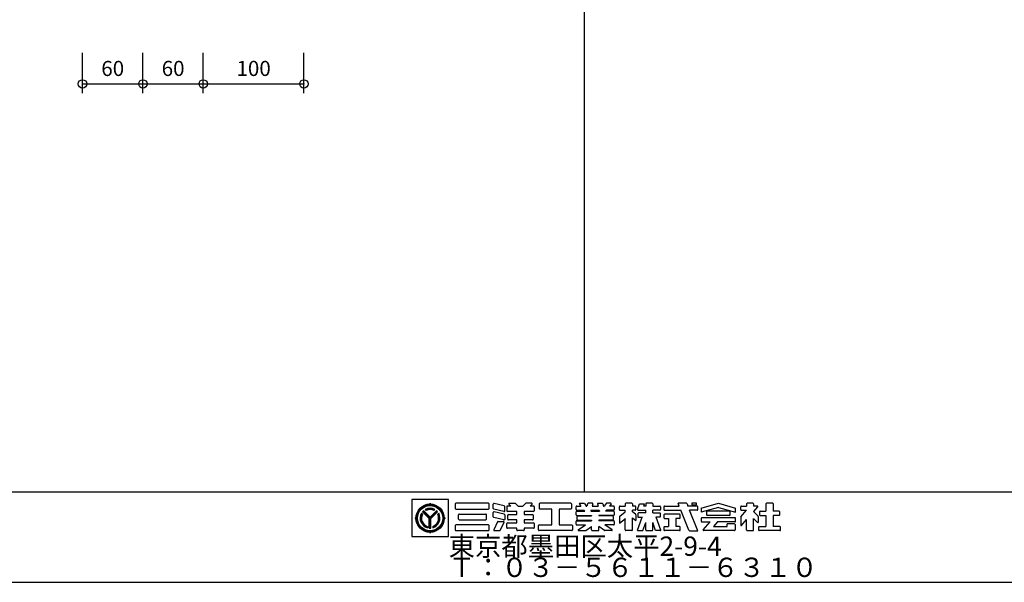
# Model space of a CAD drawing. Extents: x 60 to 2501, y 96 to 1686.
# Drawn here: x 699 to 1677, y 96 to 655 of the extents above; entities that cross this region are included whole.
import ezdxf

# ---------------------------------------------------------------- set-up
doc = ezdxf.new("R2010")
doc.units = 0
doc.header["$LTSCALE"] = 6
for name, color, linetype in [('レイヤ1', 7, 'CONTINUOUS'), ('レイヤ15', 7, 'CONTINUOUS'), ('レイヤ16', 7, 'CONTINUOUS'), ('寸法', 7, 'CONTINUOUS')]:
    doc.layers.add(name, color=color, linetype=linetype)
doc.styles.get("Standard").update_dxf_attribs({"font": 'txt', "bigfont": 'bigfont'})
doc.dimstyles.new('M7DIMSTL', dxfattribs={"dimscale": 6, "dimtxt": 2.5, "dimasz": 2.5, "dimexe": 1.25, "dimexo": 0.625, "dimtad": 1, "dimdsep": 46, "dimtxsty": 'STANDARD', "dimcen": 2.5, "dimadec": 0, "dimazin": 0, "dimtfac": 1, "dimtmove": 0, "dimatfit": 3, "dimfxl": 1, "dimarcsym": 0})

# ---------------------------------------------------------------- blocks, each defined once
blk = doc.blocks.new('*D92')
at = {"layer": '寸法', "color": 0}
blk.add_line((761.42, 591.07), (821.42, 591.07), dxfattribs=at)
at = {"layer": '寸法'}
for p in [(761.42, 591.07), (821.42, 591.07), (821.42, 591.07)]:
    blk.add_point(p, dxfattribs=at)
at = {"layer": '寸法', "color": 0, "insert": (791.42, 604.57), "char_height": 15, "attachment_point": 5}
blk.add_mtext('60', dxfattribs=at)
blk = doc.blocks.new('*D93')
at = {"layer": '寸法', "color": 0}
blk.add_line((821.42, 591.07), (881.42, 591.07), dxfattribs=at)
at = {"layer": '寸法'}
for p in [(821.42, 591.07), (881.42, 591.07), (881.42, 591.07)]:
    blk.add_point(p, dxfattribs=at)
at = {"layer": '寸法', "color": 0, "insert": (851.42, 604.57), "char_height": 15, "attachment_point": 5}
blk.add_mtext('60', dxfattribs=at)
blk = doc.blocks.new('*D94')
at = {"layer": '寸法', "color": 0}
blk.add_line((881.42, 591.07), (981.42, 591.07), dxfattribs=at)
at = {"layer": '寸法'}
for p in [(881.42, 591.07), (981.42, 591.07), (981.42, 591.07)]:
    blk.add_point(p, dxfattribs=at)
at = {"layer": '寸法', "color": 0, "insert": (931.42, 604.57), "char_height": 15, "attachment_point": 5}
blk.add_mtext('100', dxfattribs=at)

msp = doc.modelspace()

# ---------------------------------------------------------------- linework, layer by layer
at = {"layer": 'レイヤ1', "color": 0, "linetype": 'CONTINUOUS'}
for p, q in [((1260, 1596), (1260, 186)), ((60, 186), (2460, 186)), ((60, 96), (2460, 96))]:
    msp.add_line(p, q, dxfattribs=at)
at = {"layer": 'レイヤ15', "color": 0, "linetype": 'CONTINUOUS'}
for p, q in [((1088.528, 178.171), (1088.528, 141.493)), ((1125.159, 178.171), (1088.528, 178.171)), ((1125.159, 141.493), (1125.159, 178.171)), ((1106.743, 159.413), (1099.685, 166.471)), ((1106.743, 160.175), (1100.07, 166.847)), ((1106.743, 160.807), (1100.386, 167.163)), ((1102.938, 167.326), (1101.991, 168.273)), ((1106.743, 173.754), (1106.743, 174.628)), ((1106.743, 160.807), (1113.099, 167.163)), ((1106.743, 160.175), (1113.415, 166.847)), ((1106.743, 159.413), (1113.801, 166.471)), ((1110.548, 167.326), (1111.495, 168.273)), ((1131.767, 173.847), (1131.767, 169.409)), ((1164.811, 174.487), (1132.406, 174.487)), ((1132.406, 168.769), (1164.811, 168.769)), ((1165.451, 169.409), (1165.451, 173.847)), ((1169.565, 169.273), (1169.565, 173.674)), ((1180.152, 166.204), (1170.053, 168.651)), ((1180.453, 171.848), (1170.355, 174.295)), ((1180.942, 166.825), (1180.942, 171.226)), ((1182.931, 171.09), (1182.931, 167.028)), ((1187.045, 171.73), (1183.571, 171.73)), ((1192.907, 166.388), (1183.571, 166.388)), ((1184.99, 173.757), (1187.045, 171.73)), ((1185.289, 174.487), (1191.212, 174.487)), ((1191.661, 174.302), (1194.083, 171.914)), ((1192.907, 163.375), (1192.907, 166.388)), ((1194.532, 171.73), (1198.671, 171.73)), ((1201.542, 174.302), (1199.12, 171.914)), ((1200.296, 166.388), (1200.296, 163.375)), ((1209.632, 166.388), (1200.296, 166.388)), ((1207.914, 174.487), (1201.991, 174.487)), ((1208.213, 173.757), (1206.158, 171.73)), ((1209.632, 171.73), (1206.158, 171.73)), ((1210.272, 171.09), (1210.272, 167.028)), ((1215.293, 173.847), (1215.293, 169.409)), ((1246.632, 174.487), (1215.933, 174.487)), ((1227.588, 168.769), (1215.933, 168.769)), ((1227.588, 153.045), (1227.588, 168.769)), ((1246.632, 168.769), (1234.977, 168.769)), ((1234.977, 168.769), (1234.977, 153.045)), ((1247.272, 173.847), (1247.272, 169.409)), ((1251.858, 168.258), (1251.858, 171.09)), ((1252.498, 171.73), (1256.631, 171.73)), ((1252.498, 167.618), (1259.679, 167.618)), ((1252.498, 166.633), (1260.41, 166.633)), ((1255.091, 173.806), (1256.631, 171.73)), ((1255.433, 174.487), (1259.505, 174.487)), ((1259.679, 167.618), (1260.41, 166.633)), ((1260.019, 174.228), (1261.871, 171.73)), ((1261.871, 171.73), (1262.562, 171.73)), ((1263.174, 174.013), (1262.562, 171.73)), ((1267.986, 174.487), (1263.792, 174.487)), ((1266.701, 167.618), (1266.437, 166.633)), ((1266.437, 166.633), (1275.175, 166.633)), ((1266.701, 167.618), (1274.911, 167.618)), ((1268.398, 173.95), (1267.803, 171.73)), ((1267.803, 171.73), (1273.809, 171.73)), ((1273.214, 173.95), (1273.809, 171.73)), ((1273.626, 174.487), (1277.82, 174.487)), ((1274.911, 167.618), (1275.175, 166.633)), ((1278.438, 174.013), (1279.05, 171.73)), ((1279.05, 171.73), (1279.741, 171.73)), ((1281.594, 174.228), (1279.741, 171.73)), ((1281.933, 167.618), (1281.203, 166.633)), ((1289.114, 166.633), (1281.203, 166.633)), ((1289.114, 167.618), (1281.933, 167.618)), ((1286.179, 174.487), (1282.108, 174.487)), ((1286.522, 173.806), (1284.982, 171.73)), ((1289.114, 171.73), (1284.982, 171.73)), ((1289.754, 171.09), (1289.754, 168.258)), ((1294.883, 168.258), (1294.883, 171.09)), ((1295.522, 171.73), (1300.714, 171.73)), ((1295.522, 167.618), (1300.714, 167.618)), ((1300.714, 173.847), (1300.714, 171.73)), ((1300.714, 166.101), (1300.714, 167.618)), ((1307.077, 174.487), (1301.354, 174.487)), ((1307.717, 173.847), (1307.717, 171.73)), ((1310.542, 171.73), (1307.717, 171.73)), ((1307.717, 166.101), (1307.717, 167.618)), ((1310.542, 167.618), (1307.717, 167.618)), ((1311.182, 168.258), (1311.182, 171.09)), ((1312.921, 168.447), (1314.672, 174.108)), ((1313.532, 167.618), (1320.953, 167.618)), ((1314.672, 174.108), (1319.848, 174.108)), ((1319.113, 171.73), (1319.848, 174.108)), ((1320.953, 171.73), (1319.113, 171.73)), ((1320.953, 173.847), (1320.953, 171.73)), ((1320.953, 164.946), (1320.953, 167.618)), ((1327.316, 174.487), (1321.593, 174.487)), ((1327.956, 173.847), (1327.956, 171.73)), ((1327.956, 171.73), (1335.017, 171.73)), ((1327.956, 164.946), (1327.956, 167.618)), ((1335.017, 167.618), (1327.956, 167.618)), ((1335.657, 171.09), (1335.657, 168.258)), ((1339.02, 171.09), (1339.02, 168.258)), ((1339.66, 171.73), (1354.315, 171.73)), ((1339.66, 167.618), (1355.944, 167.618)), ((1354.315, 171.73), (1353.199, 174.549)), ((1361.433, 174.487), (1353.222, 174.487)), ((1363.857, 147.651), (1355.944, 167.618)), ((1362.035, 174.065), (1362.962, 171.73)), ((1372.065, 171.73), (1362.962, 171.73)), ((1372.065, 167.618), (1364.604, 167.618)), ((1372.669, 147.23), (1364.604, 167.618)), ((1366.907, 174.487), (1366.907, 173.059)), ((1371.581, 174.487), (1366.907, 174.487)), ((1366.907, 173.059), (1371.581, 173.059)), ((1371.581, 173.059), (1371.581, 174.487)), ((1372.705, 168.258), (1372.705, 171.09)), ((1376.244, 169.633), (1393.245, 174.487)), ((1393.245, 170.375), (1376.244, 165.521)), ((1376.244, 169.633), (1376.244, 165.521)), ((1404.349, 166.516), (1382.142, 166.516)), ((1393.245, 174.487), (1410.246, 169.633)), ((1393.245, 170.375), (1410.246, 165.521)), ((1410.246, 165.521), (1410.246, 169.633)), ((1415.37, 168.258), (1415.37, 171.09)), ((1415.475, 161.034), (1421.201, 167.618)), ((1416.01, 171.73), (1421.201, 171.73)), ((1416.01, 167.618), (1421.201, 167.618)), ((1421.201, 173.847), (1421.201, 171.73)), ((1427.564, 174.487), (1421.841, 174.487)), ((1432.199, 171.023), (1428.051, 166.254)), ((1428.204, 173.847), (1428.204, 171.73)), ((1431.878, 171.73), (1428.204, 171.73)), ((1434.564, 166.516), (1440.39, 166.516)), ((1440.39, 173.847), (1440.39, 166.516)), ((1447.139, 174.487), (1441.03, 174.487)), ((1447.779, 173.847), (1447.779, 166.516)), ((1453.605, 166.516), (1447.779, 166.516)), ((1092.676, 159.687), (1091.802, 159.687)), ((1099.147, 163.578), (1098.203, 164.522)), ((1105.997, 159.443), (1099.326, 166.113)), ((1105.997, 149.902), (1105.997, 159.443)), ((1106.514, 149.93), (1106.514, 159.642)), ((1107.01, 149.932), (1107.01, 159.68)), ((1107.489, 159.443), (1114.159, 166.113)), ((1107.489, 149.902), (1107.489, 159.443)), ((1115.289, 164.529), (1114.342, 163.57)), ((1120.809, 159.687), (1121.684, 159.687)), ((1135.088, 158.688), (1135.088, 163.126)), ((1135.727, 163.766), (1162.123, 163.766)), ((1135.727, 158.049), (1162.123, 158.049)), ((1162.762, 158.688), (1162.762, 163.126)), ((1169.565, 160.969), (1169.565, 165.371)), ((1180.152, 157.901), (1170.053, 160.348)), ((1180.453, 163.545), (1170.355, 165.992)), ((1180.942, 162.923), (1180.942, 158.522)), ((1183.916, 158.673), (1183.916, 162.735)), ((1184.556, 163.375), (1192.907, 163.375)), ((1192.907, 158.034), (1184.556, 158.034)), ((1192.907, 155.021), (1192.907, 158.034)), ((1200.296, 163.375), (1208.647, 163.375)), ((1200.296, 158.034), (1200.296, 155.021)), ((1208.647, 158.034), (1200.296, 158.034)), ((1209.286, 162.735), (1209.286, 158.673)), ((1251.858, 163.161), (1251.858, 165.994)), ((1252.498, 162.522), (1267.112, 162.522)), ((1252.498, 157.157), (1267.112, 157.157)), ((1252.843, 158.423), (1252.843, 161.379)), ((1253.483, 162.018), (1267.112, 162.018)), ((1253.483, 157.784), (1267.112, 157.784)), ((1267.112, 162.522), (1267.112, 162.018)), ((1267.112, 157.784), (1267.112, 157.157)), ((1274.5, 162.522), (1274.5, 162.018)), ((1289.114, 162.522), (1274.5, 162.522)), ((1288.129, 162.018), (1274.5, 162.018)), ((1274.5, 157.784), (1274.5, 157.157)), ((1288.129, 157.784), (1274.5, 157.784)), ((1289.114, 157.157), (1274.5, 157.157)), ((1288.769, 161.379), (1288.769, 158.423)), ((1289.754, 165.994), (1289.754, 163.161)), ((1294.883, 161.171), (1294.883, 154.662)), ((1294.931, 154.704), (1300.762, 159.325)), ((1295.125, 161.672), (1300.714, 166.101)), ((1300.714, 147.968), (1300.714, 159.274)), ((1310.94, 163.535), (1307.717, 166.101)), ((1307.717, 160.068), (1311.182, 157.31)), ((1307.717, 147.968), (1307.717, 160.068)), ((1311.182, 163.034), (1311.182, 157.31)), ((1312.945, 147.898), (1317.556, 160.807)), ((1313.252, 164.279), (1313.252, 160.807)), ((1313.252, 160.807), (1317.721, 160.807)), ((1320.953, 164.919), (1313.892, 164.919)), ((1327.956, 164.919), (1335.017, 164.919)), ((1335.017, 160.807), (1331.189, 160.807)), ((1335.964, 147.898), (1331.353, 160.807)), ((1335.657, 161.447), (1335.657, 164.279)), ((1339.02, 162.935), (1339.02, 160.103)), ((1354.679, 163.575), (1339.66, 163.575)), ((1339.66, 159.463), (1343.476, 159.463)), ((1343.476, 159.463), (1343.476, 151.433)), ((1354.679, 159.463), (1350.864, 159.463)), ((1350.864, 159.463), (1350.864, 151.433)), ((1355.319, 160.103), (1355.319, 162.935)), ((1376.244, 159.526), (1376.244, 156.694)), ((1409.607, 160.166), (1376.884, 160.166)), ((1381.502, 165.876), (1381.502, 163.044)), ((1404.349, 162.404), (1382.142, 162.404)), ((1404.988, 163.044), (1404.988, 165.876)), ((1410.246, 156.694), (1410.246, 159.526)), ((1415.37, 160.754), (1415.37, 152.814)), ((1416.118, 152.534), (1421.201, 158.378)), ((1421.201, 147.968), (1421.201, 158.378)), ((1432.739, 161.576), (1428.051, 166.254)), ((1428.204, 147.968), (1428.204, 159.24)), ((1432.138, 155.351), (1428.382, 159.064)), ((1432.865, 161.274), (1432.865, 155.654)), ((1433.924, 165.876), (1433.924, 163.044)), ((1434.564, 162.404), (1440.39, 162.404)), ((1440.39, 162.404), (1440.39, 151.433)), ((1453.605, 162.404), (1447.779, 162.404)), ((1447.779, 162.404), (1447.779, 151.433)), ((1454.245, 163.044), (1454.245, 165.876)), ((1104.078, 151.58), (1104.078, 150.242)), ((1109.408, 151.58), (1109.408, 150.242)), ((1131.767, 152.406), (1131.767, 147.968)), ((1164.811, 153.045), (1132.406, 153.045)), ((1132.406, 147.328), (1164.811, 147.328)), ((1165.451, 147.968), (1165.451, 152.406)), ((1173.887, 156.016), (1170.185, 148.243)), ((1170.762, 147.328), (1175.926, 147.328)), ((1174.465, 156.381), (1179.628, 156.381)), ((1176.504, 147.693), (1180.205, 155.466)), ((1182.931, 150.319), (1182.931, 154.381)), ((1183.571, 155.021), (1192.907, 155.021)), ((1192.907, 149.679), (1183.571, 149.679)), ((1192.907, 147.968), (1192.907, 149.679)), ((1199.656, 147.328), (1193.547, 147.328)), ((1200.296, 155.021), (1209.632, 155.021)), ((1200.296, 149.679), (1200.296, 147.968)), ((1209.632, 149.679), (1200.296, 149.679)), ((1210.272, 154.381), (1210.272, 150.319)), ((1214.44, 147.968), (1214.44, 152.406)), ((1215.08, 153.045), (1227.588, 153.045)), ((1247.485, 147.328), (1215.08, 147.328)), ((1234.977, 153.045), (1247.485, 153.045)), ((1248.124, 152.406), (1248.124, 147.968)), ((1251.858, 153.685), (1251.858, 156.517)), ((1252.498, 153.045), (1261.104, 153.045)), ((1253.966, 148.105), (1261.104, 153.045)), ((1254.209, 147.328), (1261.252, 147.328)), ((1261.627, 147.45), (1267.112, 151.433)), ((1267.112, 147.968), (1267.112, 151.433)), ((1267.752, 147.328), (1273.861, 147.328)), ((1274.5, 147.968), (1274.5, 151.433)), ((1279.985, 147.45), (1274.5, 151.433)), ((1287.404, 147.328), (1280.361, 147.328)), ((1289.114, 153.045), (1280.508, 153.045)), ((1287.646, 148.105), (1280.508, 153.045)), ((1289.754, 156.517), (1289.754, 153.685)), ((1307.077, 147.328), (1301.354, 147.328)), ((1313.347, 147.328), (1318.121, 147.328)), ((1318.121, 147.328), (1320.953, 155.257)), ((1320.953, 147.968), (1320.953, 155.257)), ((1321.593, 147.328), (1327.316, 147.328)), ((1330.788, 147.328), (1327.956, 155.257)), ((1327.956, 147.968), (1327.956, 155.257)), ((1335.562, 147.328), (1330.788, 147.328)), ((1339.02, 150.8), (1339.02, 147.968)), ((1339.66, 151.44), (1343.476, 151.44)), ((1354.679, 147.328), (1339.66, 147.328)), ((1354.679, 151.44), (1350.864, 151.44)), ((1355.319, 147.968), (1355.319, 150.8)), ((1364.458, 147.23), (1372.626, 147.23)), ((1376.884, 156.054), (1384.909, 156.054)), ((1378.22, 148.027), (1384.909, 156.054)), ((1409.088, 147.328), (1378.547, 147.328)), ((1392.297, 156.054), (1388.446, 151.433)), ((1388.446, 151.433), (1401.996, 151.433)), ((1409.607, 156.054), (1392.297, 156.054)), ((1409.088, 154.099), (1401.996, 154.099)), ((1401.996, 151.433), (1401.996, 154.094)), ((1409.728, 153.459), (1409.728, 147.968)), ((1421.841, 147.328), (1427.564, 147.328)), ((1433.156, 150.8), (1433.156, 147.968)), ((1433.796, 151.44), (1440.39, 151.44)), ((1454.373, 147.328), (1433.796, 147.328)), ((1454.373, 151.44), (1447.779, 151.44)), ((1455.013, 147.968), (1455.013, 150.8)), ((1088.528, 141.493), (1125.159, 141.493)), ((1106.743, 145.62), (1106.743, 144.746))]:
    msp.add_line(p, q, dxfattribs=at)
for radius in [14.067, 13.621, 13.078, 12.533]:
    msp.add_circle((1106.743, 159.687), radius, dxfattribs=at)
for centre, radius, start, end in [((1106.743, 159.687), 9.813, 130.369888, 139.09166), ((1106.743, 159.687), 9.813, 61.036362, 118.963623), ((1106.743, 159.687), 9.374, 61.80864, 118.191345), ((1106.743, 159.687), 8.914, 62.982346, 117.017639), ((1106.743, 159.687), 8.534, 63.521072, 116.478912), ((1105.765, 174.694), 0.98, -93.191055, -3.85437), ((1107.72, 174.694), 0.98, -176.145645, -86.80896), ((1106.743, 159.687), 9.813, 40.908325, 49.630096), ((1132.406, 173.847), 0.64, 90, 180), ((1132.406, 169.409), 0.64, 180, 270), ((1164.811, 173.847), 0.64, 0, 90), ((1164.811, 169.409), 0.64, -90, 0), ((1170.204, 173.674), 0.64, 76.378036, 180), ((1170.204, 169.273), 0.64, 180, 256.378036), ((1180.303, 166.825), 0.64, -103.621964, 0), ((1180.303, 171.226), 0.64, 0, 76.378036), ((1183.571, 171.09), 0.64, 90, 180), ((1183.571, 167.028), 0.64, 180, 270), ((1185.289, 174.06), 0.426, 90, 225.39505), ((1191.212, 173.847), 0.64, 45.39505, 90), ((1194.532, 172.369), 0.64, -134.60495, -90), ((1198.671, 172.369), 0.64, -90, -45.395065), ((1201.991, 173.847), 0.64, 90, 134.604935), ((1207.914, 174.06), 0.426, -45.395065, 90), ((1209.632, 171.09), 0.64, 0, 90), ((1209.632, 167.028), 0.64, -90, 0), ((1215.933, 173.847), 0.64, 90, 180), ((1215.933, 169.409), 0.64, 180, 270), ((1246.632, 173.847), 0.64, 0, 90), ((1246.632, 169.409), 0.64, -90, 0), ((1252.498, 171.09), 0.64, 90, 180), ((1252.498, 168.258), 0.64, 180, 270), ((1252.498, 165.994), 0.64, 90, 180), ((1255.433, 174.06), 0.426, 90, 216.558258), ((1259.505, 173.847), 0.64, 36.558258, 90), ((1263.792, 173.847), 0.64, 90, 164.998917), ((1267.986, 174.06), 0.426, -15.001083, 90), ((1273.626, 174.06), 0.426, 90, 195.001068), ((1277.82, 173.847), 0.64, 15.001068, 90), ((1282.108, 173.847), 0.64, 90, 143.441727), ((1286.179, 174.06), 0.426, -36.558273, 90), ((1289.114, 171.09), 0.64, 0, 90), ((1289.114, 168.258), 0.64, -90, 0), ((1289.114, 165.994), 0.64, 0, 90), ((1295.522, 171.09), 0.64, 90, 180), ((1295.522, 168.258), 0.64, 180, 270), ((1301.354, 173.847), 0.64, 90, 180), ((1307.077, 173.847), 0.64, 0, 90), ((1310.542, 171.09), 0.64, 0, 90), ((1310.542, 168.258), 0.64, -90, 0), ((1313.532, 168.258), 0.64, 162.819214, 270), ((1321.593, 173.847), 0.64, 90, 180), ((1327.316, 173.847), 0.64, 0, 90), ((1335.017, 171.09), 0.64, 0, 90), ((1335.017, 168.258), 0.64, -90, 0), ((1339.66, 171.09), 0.64, 90, 180), ((1339.66, 168.258), 0.64, 180, 270), ((1361.433, 173.847), 0.64, 19.962814, 90), ((1372.065, 171.09), 0.64, 0, 90), ((1372.065, 168.258), 0.64, -90, 0), ((1382.142, 165.876), 0.64, 90, 180), ((1404.349, 165.876), 0.64, 0, 90), ((1416.01, 171.09), 0.64, 90, 180), ((1416.01, 168.258), 0.64, 180, 270), ((1421.841, 173.847), 0.64, 90, 180), ((1427.564, 173.847), 0.64, 0, 90), ((1431.878, 171.303), 0.426, -41.015091, 90), ((1434.564, 165.876), 0.64, 90, 180), ((1441.03, 173.847), 0.64, 90, 180), ((1447.139, 173.847), 0.64, 0, 90), ((1453.605, 165.876), 0.64, 0, 90), ((1091.736, 160.664), 0.98, -86.145645, 3.19104), ((1091.736, 158.71), 0.98, -3.191055, 86.14563), ((1106.743, 159.687), 9.813, 150.478516, 254.242737), ((1106.743, 159.687), 9.338, 151.286758, 253.419128), ((1106.743, 159.687), 8.924, 152.263092, 252.424042), ((1106.743, 159.687), 8.534, 153.3452, 251.320923), ((1106.743, 159.687), 9.813, -74.242752, 29.521469), ((1106.743, 159.687), 9.338, -73.419144, 28.713226), ((1106.743, 159.687), 8.891, -72.228043, 27.544601), ((1106.743, 159.687), 8.534, -71.320938, 26.654785), ((1121.75, 160.664), 0.98, 176.808945, 266.14563), ((1121.75, 158.71), 0.98, 93.854355, 183.19104), ((1135.727, 163.126), 0.64, 90, 180), ((1135.727, 158.688), 0.64, 180, 270), ((1162.123, 163.126), 0.64, 0, 90), ((1162.123, 158.688), 0.64, -90, 0), ((1170.204, 165.371), 0.64, 76.378036, 180), ((1170.204, 160.969), 0.64, 180, 256.378036), ((1180.303, 158.522), 0.64, -103.621964, 0), ((1180.303, 162.923), 0.64, 0, 76.378036), ((1184.556, 162.735), 0.64, 90, 180), ((1184.556, 158.673), 0.64, 180, 270), ((1208.647, 162.735), 0.64, 0, 90), ((1208.647, 158.673), 0.64, -90, 0), ((1252.498, 163.161), 0.64, 180, 270), ((1252.498, 156.517), 0.64, 90, 180), ((1253.483, 161.379), 0.64, 90, 180), ((1253.483, 158.423), 0.64, 180, 270), ((1288.129, 161.379), 0.64, 0, 90), ((1288.129, 158.423), 0.64, -90, 0), ((1289.114, 163.161), 0.64, -90, 0), ((1289.114, 156.517), 0.64, 0, 90), ((1295.522, 161.171), 0.64, 128.395416, 180), ((1310.542, 163.034), 0.64, 0, 51.478348), ((1313.892, 164.279), 0.64, 90, 180), ((1335.017, 164.279), 0.64, 0, 90), ((1335.017, 161.447), 0.64, -90, 0), ((1339.66, 162.935), 0.64, 90, 180), ((1339.66, 160.103), 0.64, 180, 270), ((1354.679, 162.935), 0.64, 0, 90), ((1354.679, 160.103), 0.64, -90, 0), ((1376.884, 159.526), 0.64, 90, 180), ((1376.884, 156.694), 0.64, 180, 270), ((1382.142, 163.044), 0.64, 180, 270), ((1404.349, 163.044), 0.64, -90, 0), ((1409.607, 159.526), 0.64, 0, 90), ((1409.607, 156.694), 0.64, -90, 0), ((1415.796, 160.754), 0.426, 138.984909, 180), ((1432.438, 161.274), 0.426, 0, 45.06604), ((1434.564, 163.044), 0.64, 180, 270), ((1453.605, 163.044), 0.64, -90, 0), ((1106.743, 159.687), 9.813, -94.36084, -85.639175), ((1132.406, 152.406), 0.64, 90, 180), ((1132.406, 147.968), 0.64, 180, 270), ((1164.811, 152.406), 0.64, 0, 90), ((1164.811, 147.968), 0.64, -90, 0), ((1170.762, 147.968), 0.64, 154.532471, 270), ((1174.465, 155.741), 0.64, 90, 154.532471), ((1175.926, 147.968), 0.64, -90, -25.463348), ((1179.628, 155.741), 0.64, -25.463348, 90), ((1183.571, 154.381), 0.64, 90, 180), ((1183.571, 150.319), 0.64, 180, 270), ((1193.547, 147.968), 0.64, 180, 270), ((1199.656, 147.968), 0.64, -90, 0), ((1209.632, 154.381), 0.64, 0, 90), ((1209.632, 150.319), 0.64, -90, 0), ((1215.08, 152.406), 0.64, 90, 180), ((1215.08, 147.968), 0.64, 180, 270), ((1247.485, 152.406), 0.64, 0, 90), ((1247.485, 147.968), 0.64, -90, 0), ((1252.498, 153.685), 0.64, 180, 270), ((1254.209, 147.755), 0.426, 124.688019, 270), ((1261.252, 147.968), 0.64, -90, -54.014893), ((1267.752, 147.968), 0.64, 180, 270), ((1273.861, 147.968), 0.64, -90, 0), ((1280.361, 147.968), 0.64, -125.985123, -90), ((1287.404, 147.755), 0.426, -90, 55.311966), ((1289.114, 153.685), 0.64, -90, 0), ((1301.354, 147.968), 0.64, 180, 270), ((1307.077, 147.968), 0.64, -90, 0), ((1313.347, 147.755), 0.426, 160.345337, 270), ((1321.593, 147.968), 0.64, 180, 270), ((1327.316, 147.968), 0.64, -90, 0), ((1335.562, 147.755), 0.426, -90, 19.654648), ((1339.66, 150.8), 0.64, 90, 180), ((1339.66, 147.968), 0.64, 180, 270), ((1354.679, 150.8), 0.64, 0, 90), ((1354.679, 147.968), 0.64, -90, 0), ((1364.458, 147.869), 0.64, -160.037186, -90), ((1378.547, 147.755), 0.426, 140.194427, 270), ((1409.088, 153.459), 0.64, 0, 90), ((1409.088, 147.968), 0.64, -90, 0), ((1415.796, 152.814), 0.426, 180, 318.984909), ((1421.841, 147.968), 0.64, 180, 270), ((1427.564, 147.968), 0.64, -90, 0), ((1432.438, 155.654), 0.426, -134.665039, 0), ((1433.796, 150.8), 0.64, 90, 180), ((1433.796, 147.968), 0.64, 180, 270), ((1454.373, 150.8), 0.64, 0, 90), ((1454.373, 147.968), 0.64, -90, 0), ((1105.765, 144.68), 0.98, 3.854355, 93.19104), ((1107.72, 144.68), 0.98, 86.808945, 176.14563)]:
    msp.add_arc(centre, radius, start, end, dxfattribs=at)
at = {"layer": '寸法', "color": 0, "linetype": 'CONTINUOUS'}
for p, q in [((761.416, 582.07), (761.416, 622.05)), ((821.416, 582.07), (821.416, 622.05)), ((821.416, 582.07), (821.416, 622.05)), ((881.416, 582.07), (881.416, 622.05)), ((981.416, 582.07), (981.416, 622.05))]:
    msp.add_line(p, q, dxfattribs=at)
for centre in [(761.416, 591.07), (821.416, 591.07), (821.416, 591.07), (881.416, 591.07), (981.416, 591.07)]:
    msp.add_circle(centre, 4.2, dxfattribs=at)

# ---------------------------------------------------------------- texts
at = {"layer": 'レイヤ16', "color": 0, "linetype": 'CONTINUOUS'}
for s, p in [('東京都墨田区太平2-9-4', (1125.159, 122.293)), ('Ｔ：０３－５６１１－６３１０', (1125.159, 101.293))]:
    msp.add_text(s, height=19.2, dxfattribs=at).set_placement(p)

# ---------------------------------------------------------------- dimensions: what is measured, and where the dimension line sits
at = {"layer": '寸法'}
for base, p1, p2, picture, middle in [((821.416, 591.07), (761.416, 591.07), (821.416, 591.07), '*D92', (791.416, 604.57)), ((881.416, 591.07), (821.416, 591.07), (881.416, 591.07), '*D93', (851.416, 604.57)), ((981.416, 591.07), (881.416, 591.07), (981.416, 591.07), '*D94', (931.416, 604.57))]:
    dim = msp.add_linear_dim(base=base, p1=p1, p2=p2, dimstyle='M7DIMSTL', dxfattribs=at)
    dim.commit()
    dim.dimension.update_dxf_attribs({"geometry": picture, "text_midpoint": middle})

doc.saveas('drawing.dxf')
